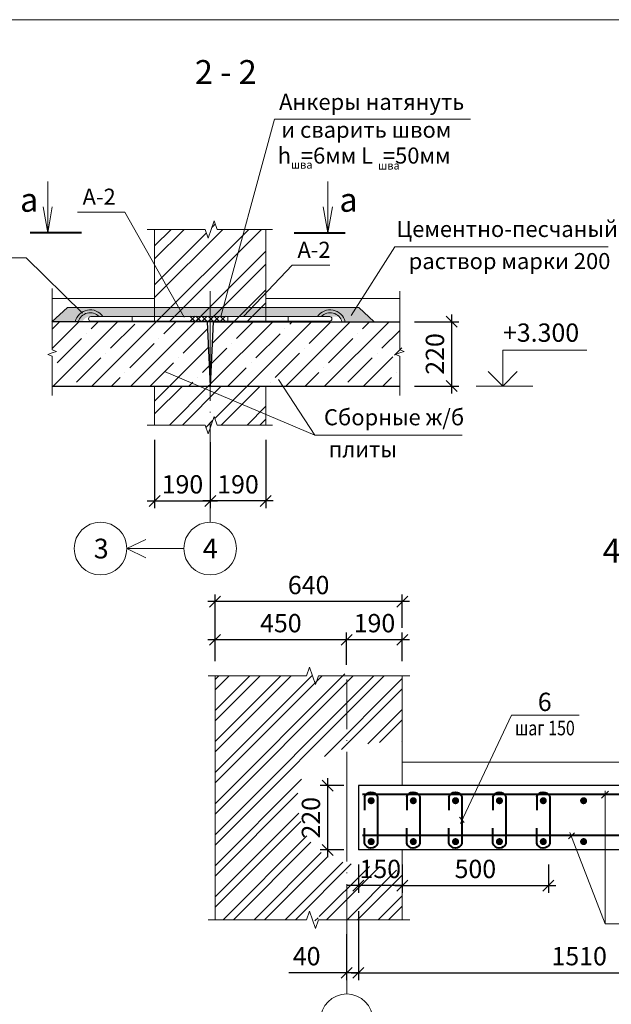
# Model space of a CAD drawing. Units: inches. Extents: x -674195 to -670815, y -28672 to -27129.
# Drawn here: x -673655 to -673574, y -27920 to -27786 of the extents above; entities that cross this region are included whole.
import ezdxf
from ezdxf.enums import TextEntityAlignment as Align

# ---------------------------------------------------------------- set-up
doc = ezdxf.new("R2010")
doc.units = ezdxf.units.IN
doc.header["$LTSCALE"] = 10
doc.header["$MEASUREMENT"] = 0
doc.linetypes.add('DASHDOTX2', pattern=[1.8, 1.5, -0.15, 0, -0.15])
doc.layers.get('0').update_dxf_attribs({"linetype": 'CONTINUOUS'})
doc.layers.get('DEFPOINTS').update_dxf_attribs({"linetype": 'CONTINUOUS'})
for name, color, linetype, lineweight in [('ARM_0.4', 102, 'CONTINUOUS', 40), ('CONST_0.3', 30, 'CONTINUOUS', 30), ('DIM_0.2', 7, 'CONTINUOUS', 20), ('HATCH_0.09', 8, 'CONTINUOUS', 5), ('OSI_0.13', 2, 'DASHDOTX2', 13), ('TEXT_0.2', 151, 'CONTINUOUS', 20), ('TEXT_0.4', 1, 'CONTINUOUS', 40), ('Размеры', 140, 'CONTINUOUS', 5)]:
    doc.layers.add(name, color=color, linetype=linetype, lineweight=lineweight)
doc.styles.add('RUSSWIN', font='ARIAL.TTF', dxfattribs={"width": 0.8})
doc.dimstyles.new('RUSSWIN', dxfattribs={"dimtxt": 2.5, "dimasz": 1.5, "dimexe": 1, "dimexo": 1, "dimgap": 1, "dimtad": 1, "dimdec": 0, "dimlfac": 100, "dimrnd": 5, "dimdsep": 46, "dimtxsty": 'RUSSWIN', "dimblk1": 'OBLIQUE', "dimblk2": 'OBLIQUE', "dimsah": 1, "dimcen": -3, "dimdle": 1, "dimclrd": 256, "dimclre": 256, "dimclrt": 256, "dimadec": 0, "dimazin": 0, "dimtfac": 1, "dimtdec": 0, "dimtix": 1, "dimtmove": 2, "dimatfit": 3, "dimldrblk": 'OBLIQUE', "dimfxl": 0, "dimtolj": 1, "dimtzin": 0, "dimarcsym": 0})
pattern_1 = [(45, (5351.3067, 4619.0057), (-2.65165043, 2.65165043), []), (45, (5353.9584, 4619.0057), (-2.65165043, 2.65165043), [4.6875, -0.9375, 0, -0.9375])]
pattern_2 = [(45, (5351.3067, 4619.0057), (-2.65165043, 2.65165043), []), (45, (5353.0745, 4619.0057), (-2.65165043, 2.65165043), [])]

# ---------------------------------------------------------------- blocks, each defined once
blk = doc.blocks.new('_OBLIQUE')
at = {"color": 0, "linetype": 'ByBlock'}
blk.add_line((-0.5, -0.5), (0.5, 0.5), dxfattribs=at)
blk = doc.blocks.new('*D1051')
at = {"layer": 'DEFPOINTS', "color": 0, "ltscale": 0.7}
for p in [(-673602.66, -27826.94), (-673602.66, -27835.74), (-673595.58, -27835.74)]:
    blk.add_point(p, dxfattribs=at)
at = {"layer": 'DIM_0.2', "lineweight": -2, "ltscale": 0.7}
for p, q in [((-673595.58, -27825.94), (-673595.58, -27836.74)), ((-673600.66, -27826.94), (-673594.58, -27826.94)), ((-673600.66, -27835.74), (-673594.58, -27835.74))]:
    blk.add_line(p, q, dxfattribs=at)
at = {"layer": 'DIM_0.2', "lineweight": -2, "ltscale": 0.7, "xscale": 1.5, "yscale": 1.5, "zscale": 1.5}
for p, rotation in [((-673595.58, -27826.94), 90), ((-673595.58, -27835.74), 270)]:
    blk.add_blockref('_OBLIQUE', p, dxfattribs=dict(at, rotation=rotation))
at = {"layer": 'DIM_0.2', "ltscale": 0.7, "insert": (-673597.86, -27831.34), "char_height": 2.5, "attachment_point": 5, "rotation": 90, "style": 'RUSSWIN'}
blk.add_mtext('\\A1;220', dxfattribs=at)
blk = doc.blocks.new('*D1052')
at = {"layer": 'DEFPOINTS', "color": 0, "ltscale": 0.7}
for p in [(-673636.19, -27841.06), (-673628.59, -27841.4), (-673628.59, -27851.44)]:
    blk.add_point(p, dxfattribs=at)
at = {"layer": 'DIM_0.2', "lineweight": -2, "ltscale": 0.7}
for p, q in [((-673636.19, -27843.06), (-673636.19, -27852.44)), ((-673628.59, -27843.4), (-673628.59, -27852.44)), ((-673637.19, -27851.44), (-673627.59, -27851.44))]:
    blk.add_line(p, q, dxfattribs=at)
at = {"layer": 'DIM_0.2', "lineweight": -2, "ltscale": 0.7, "xscale": 1.5, "yscale": 1.5, "zscale": 1.5, "rotation": 180}
blk.add_blockref('_OBLIQUE', (-673636.19, -27851.44), dxfattribs=at)
at = {"layer": 'DIM_0.2', "lineweight": -2, "ltscale": 0.7, "xscale": 1.5, "yscale": 1.5, "zscale": 1.5}
blk.add_blockref('_OBLIQUE', (-673628.59, -27851.44), dxfattribs=at)
at = {"layer": 'DIM_0.2', "ltscale": 0.7, "insert": (-673632.39, -27849.17), "char_height": 2.5, "attachment_point": 5, "style": 'RUSSWIN'}
blk.add_mtext('\\A1;190', dxfattribs=at)
blk = doc.blocks.new('*D1053')
at = {"layer": 'DEFPOINTS', "color": 0, "ltscale": 0.7}
for p in [(-673620.99, -27841.06), (-673628.59, -27841.4), (-673628.59, -27851.44)]:
    blk.add_point(p, dxfattribs=at)
at = {"layer": 'DIM_0.2', "lineweight": -2, "ltscale": 0.7}
for p, q in [((-673628.59, -27843.4), (-673628.59, -27852.44)), ((-673620.99, -27843.06), (-673620.99, -27852.44)), ((-673619.99, -27851.44), (-673629.59, -27851.44))]:
    blk.add_line(p, q, dxfattribs=at)
at = {"layer": 'DIM_0.2', "lineweight": -2, "ltscale": 0.7, "xscale": 1.5, "yscale": 1.5, "zscale": 1.5, "rotation": 180}
blk.add_blockref('_OBLIQUE', (-673628.59, -27851.44), dxfattribs=at)
at = {"layer": 'DIM_0.2', "lineweight": -2, "ltscale": 0.7, "xscale": 1.5, "yscale": 1.5, "zscale": 1.5}
blk.add_blockref('_OBLIQUE', (-673620.99, -27851.44), dxfattribs=at)
at = {"layer": 'DIM_0.2', "ltscale": 0.7, "insert": (-673624.79, -27849.17), "char_height": 2.5, "attachment_point": 5, "style": 'RUSSWIN'}
blk.add_mtext('\\A1;190', dxfattribs=at)
blk = doc.blocks.new('*D1085')
at = {"layer": 'DEFPOINTS', "color": 0, "ltscale": 0.7}
for p in [(-673627.93, -27865.21), (-673602.33, -27870.77), (-673627.93, -27875.37)]:
    blk.add_point(p, dxfattribs=at)
at = {"layer": 'DIM_0.2', "lineweight": -2, "ltscale": 0.7}
for p, q in [((-673601.33, -27865.21), (-673628.93, -27865.21)), ((-673627.93, -27873.37), (-673627.93, -27864.21)), ((-673602.33, -27868.77), (-673602.33, -27864.21))]:
    blk.add_line(p, q, dxfattribs=at)
at = {"layer": 'DIM_0.2', "lineweight": -2, "ltscale": 0.7, "xscale": 1.5, "yscale": 1.5, "zscale": 1.5, "rotation": 180}
blk.add_blockref('_OBLIQUE', (-673627.93, -27865.21), dxfattribs=at)
at = {"layer": 'DIM_0.2', "lineweight": -2, "ltscale": 0.7, "xscale": 1.5, "yscale": 1.5, "zscale": 1.5}
blk.add_blockref('_OBLIQUE', (-673602.33, -27865.21), dxfattribs=at)
at = {"layer": 'DIM_0.2', "ltscale": 0.7, "insert": (-673615.13, -27862.94), "char_height": 2.5, "attachment_point": 5, "style": 'RUSSWIN'}
blk.add_mtext('\\A1;640', dxfattribs=at)
blk = doc.blocks.new('*D1088')
at = {"layer": 'DEFPOINTS', "color": 0, "ltscale": 0.7}
for p in [(-673609.93, -27870.43), (-673609.93, -27875.6), (-673602.33, -27875.37)]:
    blk.add_point(p, dxfattribs=at)
at = {"layer": 'DIM_0.2', "lineweight": -2, "ltscale": 0.7}
for p, q in [((-673609.93, -27873.6), (-673609.93, -27869.43)), ((-673602.33, -27873.37), (-673602.33, -27869.43)), ((-673601.33, -27870.43), (-673610.93, -27870.43))]:
    blk.add_line(p, q, dxfattribs=at)
at = {"layer": 'DIM_0.2', "lineweight": -2, "ltscale": 0.7, "xscale": 1.5, "yscale": 1.5, "zscale": 1.5, "rotation": 180}
blk.add_blockref('_OBLIQUE', (-673609.93, -27870.43), dxfattribs=at)
at = {"layer": 'DIM_0.2', "lineweight": -2, "ltscale": 0.7, "xscale": 1.5, "yscale": 1.5, "zscale": 1.5}
blk.add_blockref('_OBLIQUE', (-673602.33, -27870.43), dxfattribs=at)
at = {"layer": 'DIM_0.2', "ltscale": 0.7, "insert": (-673606.13, -27868.15), "char_height": 2.5, "attachment_point": 5, "style": 'RUSSWIN'}
blk.add_mtext('\\A1;190', dxfattribs=at)
blk = doc.blocks.new('*D1089')
at = {"layer": 'DEFPOINTS', "color": 0, "ltscale": 0.7}
for p in [(-673608.33, -27899.16), (-673602.33, -27899.16), (-673608.33, -27904.04)]:
    blk.add_point(p, dxfattribs=at)
at = {"layer": 'DIM_0.2', "lineweight": -2, "ltscale": 0.7}
for p, q in [((-673608.33, -27901.16), (-673608.33, -27905.04)), ((-673602.33, -27901.16), (-673602.33, -27905.04)), ((-673608.33, -27904.04), (-673609.83, -27904.04)), ((-673602.33, -27904.04), (-673608.33, -27904.04)), ((-673602.33, -27904.04), (-673600.83, -27904.04))]:
    blk.add_line(p, q, dxfattribs=at)
at = {"layer": 'DIM_0.2', "lineweight": -2, "ltscale": 0.7, "xscale": 1.5, "yscale": 1.5, "zscale": 1.5}
blk.add_blockref('_OBLIQUE', (-673608.33, -27904.04), dxfattribs=at)
at = {"layer": 'DIM_0.2', "lineweight": -2, "ltscale": 0.7, "xscale": 1.5, "yscale": 1.5, "zscale": 1.5, "rotation": 180}
blk.add_blockref('_OBLIQUE', (-673602.33, -27904.04), dxfattribs=at)
at = {"layer": 'DIM_0.2', "ltscale": 0.7, "insert": (-673605.33, -27901.76), "char_height": 2.5, "attachment_point": 5, "style": 'RUSSWIN'}
blk.add_mtext('\\A1;150', dxfattribs=at)
blk = doc.blocks.new('*D1090')
at = {"layer": 'DEFPOINTS', "color": 0, "ltscale": 0.7}
for p in [(-673608.33, -27890.36), (-673612.54, -27899.16), (-673608.33, -27899.16)]:
    blk.add_point(p, dxfattribs=at)
at = {"layer": 'DIM_0.2', "lineweight": -2, "ltscale": 0.7}
for p, q in [((-673612.54, -27889.36), (-673612.54, -27900.16)), ((-673610.33, -27890.36), (-673613.54, -27890.36)), ((-673610.33, -27899.16), (-673613.54, -27899.16))]:
    blk.add_line(p, q, dxfattribs=at)
at = {"layer": 'DIM_0.2', "lineweight": -2, "ltscale": 0.7, "xscale": 1.5, "yscale": 1.5, "zscale": 1.5}
for p, rotation in [((-673612.54, -27890.36), 90), ((-673612.54, -27899.16), 270)]:
    blk.add_blockref('_OBLIQUE', p, dxfattribs=dict(at, rotation=rotation))
at = {"layer": 'DIM_0.2', "ltscale": 0.7, "insert": (-673614.82, -27894.76), "char_height": 2.5, "attachment_point": 5, "rotation": 90, "style": 'RUSSWIN'}
blk.add_mtext('\\A1;220', dxfattribs=at)
blk = doc.blocks.new('*D1091')
at = {"layer": 'DEFPOINTS', "color": 0, "ltscale": 0.7}
for p in [(-673627.93, -27870.43), (-673627.93, -27875.37), (-673609.93, -27875.85)]:
    blk.add_point(p, dxfattribs=at)
at = {"layer": 'DIM_0.2', "lineweight": -2, "ltscale": 0.7}
for p, q in [((-673627.93, -27873.37), (-673627.93, -27869.43)), ((-673609.93, -27873.85), (-673609.93, -27869.43)), ((-673608.93, -27870.43), (-673628.93, -27870.43))]:
    blk.add_line(p, q, dxfattribs=at)
at = {"layer": 'DIM_0.2', "lineweight": -2, "ltscale": 0.7, "xscale": 1.5, "yscale": 1.5, "zscale": 1.5, "rotation": 180}
blk.add_blockref('_OBLIQUE', (-673627.93, -27870.43), dxfattribs=at)
at = {"layer": 'DIM_0.2', "lineweight": -2, "ltscale": 0.7, "xscale": 1.5, "yscale": 1.5, "zscale": 1.5}
blk.add_blockref('_OBLIQUE', (-673609.93, -27870.43), dxfattribs=at)
at = {"layer": 'DIM_0.2', "ltscale": 0.7, "insert": (-673618.93, -27868.15), "char_height": 2.5, "attachment_point": 5, "style": 'RUSSWIN'}
blk.add_mtext('\\A1;450', dxfattribs=at)
blk = doc.blocks.new('*D1092')
at = {"layer": 'DEFPOINTS', "color": 0, "ltscale": 0.7}
for p in [(-673547.93, -27899.16), (-673608.33, -27905.55), (-673547.93, -27915.97)]:
    blk.add_point(p, dxfattribs=at)
at = {"layer": 'DIM_0.2', "lineweight": -2, "ltscale": 0.7}
for p, q in [((-673547.93, -27901.16), (-673547.93, -27916.97)), ((-673608.33, -27907.55), (-673608.33, -27916.97)), ((-673609.33, -27915.97), (-673546.93, -27915.97))]:
    blk.add_line(p, q, dxfattribs=at)
at = {"layer": 'DIM_0.2', "lineweight": -2, "ltscale": 0.7, "xscale": 1.5, "yscale": 1.5, "zscale": 1.5, "rotation": 180}
blk.add_blockref('_OBLIQUE', (-673608.33, -27915.97), dxfattribs=at)
at = {"layer": 'DIM_0.2', "lineweight": -2, "ltscale": 0.7, "xscale": 1.5, "yscale": 1.5, "zscale": 1.5}
blk.add_blockref('_OBLIQUE', (-673547.93, -27915.97), dxfattribs=at)
at = {"layer": 'DIM_0.2', "ltscale": 0.7, "insert": (-673578.13, -27913.69), "char_height": 2.5, "attachment_point": 5, "style": 'RUSSWIN'}
blk.add_mtext('\\A1;1510', dxfattribs=at)
blk = doc.blocks.new('*D1093')
at = {"layer": 'DEFPOINTS', "color": 0, "ltscale": 0.7}
for p in [(-673608.33, -27905.55), (-673609.93, -27908.7), (-673609.93, -27915.97)]:
    blk.add_point(p, dxfattribs=at)
at = {"layer": 'DIM_0.2', "lineweight": -2, "ltscale": 0.7}
for p, q in [((-673608.33, -27907.55), (-673608.33, -27916.97)), ((-673609.93, -27910.7), (-673609.93, -27916.97)), ((-673609.93, -27915.97), (-673617.86, -27915.97)), ((-673608.33, -27915.97), (-673609.93, -27915.97)), ((-673608.33, -27915.97), (-673606.83, -27915.97))]:
    blk.add_line(p, q, dxfattribs=at)
at = {"layer": 'DIM_0.2', "lineweight": -2, "ltscale": 0.7, "xscale": 1.5, "yscale": 1.5, "zscale": 1.5}
blk.add_blockref('_OBLIQUE', (-673609.93, -27915.97), dxfattribs=at)
at = {"layer": 'DIM_0.2', "lineweight": -2, "ltscale": 0.7, "xscale": 1.5, "yscale": 1.5, "zscale": 1.5, "rotation": 180}
blk.add_blockref('_OBLIQUE', (-673608.33, -27915.97), dxfattribs=at)
at = {"layer": 'DIM_0.2', "ltscale": 0.7, "insert": (-673615.4, -27913.69), "char_height": 2.5, "attachment_point": 5, "style": 'RUSSWIN'}
blk.add_mtext('\\A1;40', dxfattribs=at)
blk = doc.blocks.new('*D1094')
at = {"layer": 'DEFPOINTS', "color": 0, "ltscale": 0.7}
for p in [(-673602.33, -27899.16), (-673582.33, -27899.16), (-673582.33, -27904.04)]:
    blk.add_point(p, dxfattribs=at)
at = {"layer": 'DIM_0.2', "lineweight": -2, "ltscale": 0.7}
for p, q in [((-673602.33, -27901.16), (-673602.33, -27905.04)), ((-673582.33, -27901.16), (-673582.33, -27905.04)), ((-673603.33, -27904.04), (-673581.33, -27904.04))]:
    blk.add_line(p, q, dxfattribs=at)
at = {"layer": 'DIM_0.2', "lineweight": -2, "ltscale": 0.7, "xscale": 1.5, "yscale": 1.5, "zscale": 1.5, "rotation": 180}
blk.add_blockref('_OBLIQUE', (-673602.33, -27904.04), dxfattribs=at)
at = {"layer": 'DIM_0.2', "lineweight": -2, "ltscale": 0.7, "xscale": 1.5, "yscale": 1.5, "zscale": 1.5}
blk.add_blockref('_OBLIQUE', (-673582.33, -27904.04), dxfattribs=at)
at = {"layer": 'DIM_0.2', "ltscale": 0.7, "insert": (-673592.33, -27901.76), "char_height": 2.5, "attachment_point": 5, "style": 'RUSSWIN'}
blk.add_mtext('\\A1;500', dxfattribs=at)

msp = doc.modelspace()

# ---------------------------------------------------------------- hatches: boundary and pattern name
at = {"layer": 'HATCH_0.09'}
h = msp.add_hatch(dxfattribs=at)
h.set_pattern_fill('ANSI32', color=256, scale=10, style=0)
h.set_pattern_definition(pattern_2)
h.paths.add_polyline_path([(-673620.99, -27826.941), (-673620.99, -27814.306), (-673627.639, -27814.306), (-673628.054, -27813.12), (-673628.469, -27814.306), (-673628.885, -27815.492), (-673629.3, -27814.306), (-673636.19, -27814.306), (-673636.19, -27826.941), (-673628.99, -27826.941), (-673628.19, -27826.941)])
at = {"layer": 'HATCH_0.09', "linetype": 'Continuous', "ltscale": 0.3}
h = msp.add_hatch(dxfattribs=at)
h.set_pattern_fill('AR-SAND', color=256, scale=0.4, style=0)
h.set_pattern_definition([(37.5, (-675557.5613, -27681.32736), (-0.02519734, 0.7707295), [0, -0.608, 0, -0.68, 0, -0.65]), (7.5, (-675557.5613, -27681.3274), (0.7079107, 1.1288584), [0, -0.328, 0, -0.548, 0, -0.21]), (327.5, (-675558.0533, -27681.32736), (1.24565674, 0.00226362), [0, -0.2, 0, -0.72, 0, -0.94]), (317.5, (-675558.0533, -27681.3274), (1.20245064, 0.3510702), [0, -0.1, 0, -0.472, 0, -0.54])])
h.paths.add_polyline_path([(-673608.284, -27825.007), (-673609.808, -27825.007), (-673610.761, -27826.426, -0.1479882), (-673610.335, -27826.947), (-673609.075, -27826.947), (-673606.149, -27826.947)])
h.paths.add_polyline_path([(-673609.808, -27825.007), (-673616.501, -27825.007), (-673617.319, -27826.229), (-673611.408, -27826.229, -0.1488847), (-673610.761, -27826.426)])
h.paths.add_polyline_path([(-673616.501, -27825.007), (-673628.198, -27825.007), (-673628.198, -27826.229), (-673625.798, -27826.229), (-673617.319, -27826.229)])
h.paths.add_polyline_path([(-673628.198, -27825.007), (-673631.628, -27825.007), (-673631.009, -27826.229), (-673628.198, -27826.229)])
h.paths.add_polyline_path([(-673631.628, -27825.007), (-673640.112, -27825.007), (-673638.849, -27826.229), (-673631.009, -27826.229)])
h.paths.add_polyline_path([(-673640.112, -27825.007), (-673648.111, -27825.007), (-673650.247, -27826.947), (-673647.32, -27826.947), (-673646.06, -27826.947, -0.3035613), (-673644.988, -27826.229), (-673638.849, -27826.229)])
at = {"layer": 'HATCH_0.09'}
h = msp.add_hatch(dxfattribs=at)
h.set_pattern_fill('ANSI35', color=256, scale=15, style=0)
h.set_pattern_definition(pattern_1)
h.paths.add_polyline_path([(-673628.59, -27835.741), (-673628.99, -27826.941), (-673650.211, -27826.941), (-673650.211, -27830.79), (-673649.619, -27830.998), (-673650.804, -27831.413), (-673650.211, -27831.621), (-673650.211, -27835.741)])
h = msp.add_hatch(dxfattribs=at)
h.set_pattern_fill('ANSI35', color=256, scale=15, style=0)
h.set_pattern_definition(pattern_1)
h.paths.add_polyline_path([(-673628.19, -27826.941), (-673628.59, -27835.741), (-673622.59, -27835.741), (-673602.657, -27835.741), (-673602.657, -27832.074), (-673603.843, -27831.658), (-673602.657, -27831.243), (-673601.472, -27830.828), (-673602.657, -27830.412), (-673602.657, -27826.941)])
h = msp.add_hatch(dxfattribs=at)
h.set_pattern_fill('ANSI32', color=256, scale=10, style=0)
h.set_pattern_definition(pattern_2)
h.paths.add_polyline_path([(-673620.99, -27835.741), (-673636.19, -27835.741), (-673636.19, -27841.057), (-673629.3, -27841.057), (-673628.885, -27842.243), (-673628.469, -27841.057), (-673628.054, -27839.872), (-673627.639, -27841.057), (-673620.99, -27841.057)])
h = msp.add_hatch(dxfattribs=at)
h.set_pattern_fill('ANSI32', color=256, scale=8, style=0)
h.set_pattern_definition([(45, (5338.3166, 4448.2957), (-2.121320344, 2.121320344), []), (45, (5339.7308, 4448.2957), (-2.121320344, 2.121320344), [])])
edge = h.paths.add_edge_path()
edge.add_line((-673627.926, -27875.365), (-673610.513, -27875.365))
edge.add_line((-673610.513, -27875.365), (-673610.305, -27874.773))
edge.add_line((-673610.305, -27874.773), (-673610.097, -27875.365))
edge.add_line((-673610.097, -27875.365), (-673609.926, -27875.855))
edge.add_line((-673609.926, -27875.855), (-673609.926, -27885.232))
edge.add_spline(control_points=[(-673609.926, -27885.232), (-673612.739, -27885.967), (-673618.101, -27888.832), (-673615.899, -27898.872), (-673611.532, -27900.59), (-673609.926, -27900.944)], knot_values=[9.1310724, 9.1310724, 9.1310724, 9.1310724, 18.9608078, 30.8644548, 36.9164977, 36.9164977, 36.9164977, 36.9164977], degree=3, periodic=0)
edge.add_line((-673609.926, -27900.944), (-673609.926, -27908.703))
edge.add_line((-673609.926, -27908.703), (-673613.526, -27908.703))
edge.add_line((-673613.526, -27908.703), (-673613.726, -27908.154))
edge.add_line((-673613.726, -27908.154), (-673614.126, -27909.253))
edge.add_line((-673614.126, -27909.253), (-673614.326, -27908.703))
edge.add_line((-673614.326, -27908.703), (-673627.926, -27908.703))
edge.add_line((-673627.926, -27908.703), (-673627.926, -27875.365))
edge = h.paths.add_edge_path()
edge.add_line((-673609.926, -27875.855), (-673609.89, -27875.958))
edge.add_line((-673609.89, -27875.958), (-673609.682, -27875.365))
edge.add_line((-673609.682, -27875.365), (-673602.326, -27875.365))
edge.add_line((-673602.326, -27875.365), (-673602.326, -27884.285))
edge.add_spline(control_points=[(-673602.326, -27884.285), (-673604.679, -27884.375), (-673607.453, -27884.587), (-673609.926, -27885.232)], knot_values=[0.4893469, 0.4893469, 0.4893469, 0.4893469, 9.1310724, 9.1310724, 9.1310724, 9.1310724], degree=3, periodic=0)
edge.add_line((-673609.926, -27885.232), (-673609.926, -27875.855))
edge = h.paths.add_edge_path()
edge.add_spline(control_points=[(-673609.926, -27900.944), (-673607.574, -27901.463), (-673604.935, -27901.498), (-673602.636, -27902.044)], knot_values=[36.9164977, 36.9164977, 36.9164977, 36.9164977, 45.7776686, 45.7776686, 45.7776686, 45.7776686], degree=3, periodic=0)
edge.add_line((-673602.636, -27902.044), (-673602.326, -27902.044))
edge.add_line((-673602.326, -27902.044), (-673602.326, -27908.703))
edge.add_line((-673602.326, -27908.703), (-673609.926, -27908.703))
edge.add_line((-673609.926, -27908.703), (-673609.926, -27900.944))
h.paths.add_polyline_path([(-673603.336, -27902.149), (-673607.715, -27902.149), (-673607.715, -27905.191), (-673603.336, -27905.191)], flags=24)

# ---------------------------------------------------------------- linework, layer by layer
at = {"layer": 'ARM_0.4', "ltscale": 0.2}
for p, q in [((-673548.578, -27891.598), (-673607.775, -27891.598)), ((-673548.578, -27897.195), (-673607.775, -27897.195))]:
    msp.add_line(p, q, dxfattribs=at)
at = {"layer": 'ARM_0.4'}
for p, q in [((-673607.477, -27891.933), (-673607.477, -27893.704)), ((-673605.699, -27891.88), (-673605.699, -27898.28)), ((-673601.712, -27891.933), (-673601.712, -27893.704)), ((-673599.933, -27891.88), (-673599.933, -27898.28)), ((-673595.935, -27891.933), (-673595.935, -27893.704)), ((-673594.157, -27891.88), (-673594.157, -27898.28)), ((-673589.935, -27891.933), (-673589.935, -27893.704)), ((-673588.157, -27891.88), (-673588.157, -27898.28)), ((-673583.935, -27891.933), (-673583.935, -27893.704)), ((-673582.157, -27891.88), (-673582.157, -27898.28)), ((-673607.477, -27898.226), (-673607.477, -27896.203)), ((-673601.712, -27898.226), (-673601.712, -27896.203)), ((-673595.935, -27898.226), (-673595.935, -27896.203)), ((-673589.935, -27898.226), (-673589.935, -27896.203)), ((-673583.935, -27898.226), (-673583.935, -27896.203))]:
    msp.add_line(p, q, dxfattribs=at)
at = {"layer": 'ARM_0.4', "ltscale": 0.2, "const_width": 0.48}
for points in [[(-673606.818, -27892.429, 1), (-673606.338, -27892.429, 1)], [(-673601.053, -27892.429, 1), (-673600.573, -27892.429, 1)], [(-673595.277, -27892.429, 1), (-673594.797, -27892.429, 1)], [(-673589.277, -27892.429, 1), (-673588.797, -27892.429, 1)], [(-673583.277, -27892.429, 1), (-673582.797, -27892.429, 1)], [(-673577.763, -27892.429, 1), (-673577.283, -27892.429, 1)], [(-673606.818, -27898.026, 1), (-673606.338, -27898.026, 1)], [(-673601.053, -27898.026, 1), (-673600.573, -27898.026, 1)], [(-673595.277, -27898.026, 1), (-673594.797, -27898.026, 1)], [(-673589.277, -27898.026, 1), (-673588.797, -27898.026, 1)], [(-673583.277, -27898.026, 1), (-673582.797, -27898.026, 1)], [(-673577.763, -27898.026, 1), (-673577.283, -27898.026, 1)]]:
    msp.add_lwpolyline(points, format="xyb", close=True, dxfattribs=at)
at = {"layer": 'ARM_0.4', "extrusion": (0, 0, -1)}
for centre, major_axis, start_param, end_param in [((-673606.58, -27892.176), (0.657, 0.657), 4.1907247, 6.7443057), ((-673600.814, -27892.176), (0.657, 0.657), 4.1907247, 6.7443057), ((-673595.038, -27892.176), (0.657, 0.657), 4.1907247, 6.7443057), ((-673589.038, -27892.176), (0.657, 0.657), 4.1907247, 6.7443057), ((-673583.038, -27892.176), (0.657, 0.657), 4.1907247, 6.7443057), ((-673606.58, -27897.984), (-0.657, 0.657), 2.6804723, 5.2340533), ((-673600.814, -27897.984), (-0.657, 0.657), 2.6804723, 5.2340533), ((-673595.038, -27897.984), (-0.657, 0.657), 2.6804723, 5.2340533), ((-673589.038, -27897.984), (-0.657, 0.657), 2.6804723, 5.2340533), ((-673583.038, -27897.984), (-0.657, 0.657), 2.6804723, 5.2340533)]:
    msp.add_ellipse(centre, major_axis=major_axis, ratio=1, start_param=start_param, end_param=end_param, dxfattribs=at)
at = {"layer": 'CONST_0.3'}
for p, q in [((-673628.99, -27826.941), (-673650.211, -27826.941)), ((-673628.99, -27826.941), (-673628.59, -27835.741)), ((-673628.19, -27826.941), (-673628.59, -27835.741)), ((-673628.19, -27826.941), (-673602.657, -27826.941)), ((-673650.211, -27835.741), (-673628.59, -27835.741)), ((-673628.59, -27835.741), (-673602.657, -27835.741)), ((-673547.326, -27890.364), (-673608.326, -27890.364)), ((-673608.326, -27890.364), (-673608.326, -27899.164)), ((-673547.926, -27899.164), (-673608.326, -27899.164))]:
    msp.add_line(p, q, dxfattribs=at)
at = {"layer": 'DIM_0.2'}
for p, q in [((-673650.818, -27814.776), (-673650.818, -27807.776)), ((-673612.506, -27814.776), (-673612.506, -27807.776)), ((-673650.818, -27814.776), (-673651.447, -27811.207)), ((-673650.818, -27814.776), (-673650.189, -27811.207)), ((-673612.506, -27814.776), (-673613.135, -27811.207)), ((-673612.506, -27814.776), (-673611.876, -27811.207)), ((-673628.469, -27814.306), (-673628.054, -27813.12)), ((-673627.639, -27814.306), (-673628.054, -27813.12)), ((-673629.3, -27814.306), (-673637.231, -27814.306)), ((-673636.19, -27826.941), (-673636.19, -27814.306)), ((-673629.3, -27814.306), (-673628.885, -27815.492)), ((-673628.469, -27814.306), (-673628.885, -27815.492)), ((-673620.063, -27814.306), (-673627.639, -27814.306)), ((-673620.99, -27826.941), (-673620.99, -27814.306)), ((-673650.211, -27822.405), (-673650.211, -27830.79)), ((-673602.657, -27822.776), (-673602.657, -27830.79)), ((-673650.211, -27823.741), (-673636.19, -27823.741)), ((-673620.99, -27823.741), (-673602.657, -27823.741)), ((-673626.19, -27826.229), (-673644.928, -27826.229)), ((-673639.266, -27826.229), (-673639.266, -27826.84)), ((-673630.659, -27826.168), (-673631.389, -27826.901)), ((-673631.389, -27826.168), (-673630.659, -27826.901)), ((-673630.99, -27826.229), (-673612.253, -27826.229)), ((-673630.548, -27826.168), (-673629.818, -27826.901)), ((-673629.818, -27826.168), (-673630.548, -27826.901)), ((-673629.72, -27826.168), (-673628.99, -27826.901)), ((-673628.99, -27826.168), (-673629.72, -27826.901)), ((-673628.149, -27826.168), (-673628.879, -27826.901)), ((-673628.879, -27826.168), (-673628.149, -27826.901)), ((-673627.329, -27826.168), (-673628.059, -27826.901)), ((-673628.059, -27826.168), (-673627.329, -27826.901)), ((-673627.218, -27826.168), (-673626.488, -27826.901)), ((-673626.488, -27826.168), (-673627.218, -27826.901)), ((-673626.19, -27826.84), (-673626.19, -27826.229)), ((-673617.915, -27826.229), (-673617.915, -27826.84)), ((-673602.657, -27830.412), (-673602.657, -27826.245)), ((-673644.928, -27826.84), (-673626.19, -27826.84)), ((-673612.253, -27826.84), (-673630.99, -27826.84)), ((-673629.957, -27826.947), (-673627.224, -27826.947)), ((-673628.99, -27826.941), (-673628.19, -27826.941)), ((-673650.211, -27831.205), (-673650.804, -27831.413)), ((-673650.211, -27831.621), (-673650.804, -27831.413)), ((-673650.211, -27830.79), (-673649.619, -27830.998)), ((-673650.211, -27831.205), (-673649.619, -27830.998)), ((-673650.211, -27837.006), (-673650.211, -27831.621)), ((-673602.657, -27831.205), (-673603.25, -27831.413)), ((-673602.657, -27831.621), (-673603.25, -27831.413)), ((-673602.657, -27830.79), (-673602.064, -27830.998)), ((-673602.657, -27831.205), (-673602.064, -27830.998)), ((-673602.657, -27837.006), (-673602.657, -27831.621)), ((-673588.58, -27830.841), (-673577.073, -27830.841)), ((-673588.58, -27835.741), (-673588.58, -27830.841)), ((-673602.657, -27836.446), (-673602.657, -27832.074)), ((-673614.285, -27842.425), (-673634.832, -27833.753)), ((-673588.58, -27835.741), (-673590.56, -27833.761)), ((-673588.58, -27835.741), (-673586.6, -27833.761)), ((-673636.19, -27841.057), (-673636.19, -27835.741)), ((-673620.99, -27841.057), (-673620.99, -27835.741)), ((-673614.285, -27842.425), (-673619.262, -27834.851)), ((-673584.464, -27835.741), (-673592.203, -27835.741)), ((-673629.3, -27841.057), (-673637.231, -27841.057)), ((-673629.3, -27841.057), (-673628.885, -27842.243)), ((-673628.469, -27841.057), (-673628.885, -27842.243)), ((-673628.469, -27841.057), (-673628.054, -27839.872)), ((-673627.639, -27841.057), (-673628.054, -27839.872)), ((-673620.063, -27841.057), (-673627.639, -27841.057)), ((-673614.285, -27842.425), (-673594.138, -27842.425)), ((-673627.926, -27875.365), (-673627.926, -27908.703)), ((-673602.326, -27890.364), (-673602.326, -27875.365)), ((-673587.365, -27880.745), (-673594.369, -27895.531)), ((-673602.326, -27887.164), (-673527.836, -27887.164)), ((-673575.077, -27892.094), (-673574.118, -27891.114)), ((-673574.595, -27909.266), (-673574.595, -27891.092)), ((-673593.874, -27895.395), (-673594.505, -27894.697)), ((-673579.599, -27897.626), (-673578.753, -27896.838)), ((-673574.595, -27909.266), (-673579.404, -27896.791)), ((-673602.326, -27899.164), (-673602.326, -27908.703))]:
    msp.add_line(p, q, dxfattribs=at)
at = {"layer": 'DIM_0.2', "linetype": 'Continuous', "ltscale": 0.3}
for p, q in [((-673639.99, -27857.951), (-673637.396, -27856.7)), ((-673632.19, -27857.951), (-673639.99, -27857.951)), ((-673639.99, -27857.951), (-673637.396, -27859.203))]:
    msp.add_line(p, q, dxfattribs=at)
at = {"layer": 'DIM_0.2', "ltscale": 0.2}
for p, q in [((-673587.365, -27880.745), (-673578.148, -27880.745)), ((-673574.595, -27909.266), (-673565.377, -27909.266))]:
    msp.add_line(p, q, dxfattribs=at)
at = {"layer": 'DIM_0.2'}
for points in [[(-673592.979, -27799.236), (-673619.798, -27799.236), (-673627.158, -27826.229)], [(-673646.727, -27811.957), (-673640.245, -27811.957), (-673632.135, -27826.309)], [(-673574.16, -27816.679), (-673603.345, -27816.679), (-673609.305, -27826.082)], [(-673675.837, -27818.187), (-673653.758, -27818.187), (-673646.064, -27825.757)], [(-673612.224, -27819.216), (-673617.378, -27819.216), (-673624.053, -27826.218)], [(-673601.29, -27875.365), (-673613.769, -27875.365), (-673614.184, -27876.551), (-673615.015, -27874.18), (-673615.43, -27875.365), (-673628.853, -27875.365)], [(-673601.29, -27908.703), (-673613.769, -27908.703), (-673614.184, -27909.889), (-673615.015, -27907.518), (-673615.43, -27908.703), (-673628.853, -27908.703)]]:
    msp.add_lwpolyline(points, dxfattribs=at)
for centre in [(-673643.59, -27857.951), (-673628.59, -27857.951), (-673609.926, -27922.459)]:
    msp.add_circle(centre, 3.6, dxfattribs=at)
for centre, radius, start, end in [((-673645, -27827.415), 2.108, 34.23405, 167.15302), ((-673645, -27827.415), 1.708, 43.97474, 164.07217), ((-673644.928, -27826.535), 0.305, 90, 270), ((-673612.181, -27827.415), 2.108, 12.84698, 145.76595), ((-673612.181, -27827.415), 1.708, 15.92783, 136.02526), ((-673612.253, -27826.535), 0.305, 270, 90), ((-673612.181, -27827.415), 2.108, 164.16651, 167.15302), ((-673612.181, -27827.415), 1.708, 160.32114, 164.07217)]:
    msp.add_arc(centre, radius, start, end, dxfattribs=at)
at = {"layer": 'OSI_0.13'}
for p, q in [((-673628.59, -27822.753), (-673628.59, -27854.351)), ((-673609.926, -27918.859), (-673609.926, -27875.855))]:
    msp.add_line(p, q, dxfattribs=at)
at = {"layer": 'TEXT_0.2'}
msp.add_line((-673769.884, -27785.63), (-673364.884, -27785.63), dxfattribs=at)
at = {"layer": 'TEXT_0.4'}
for p, q in [((-673646.212, -27814.776), (-673653.212, -27814.776)), ((-673617.111, -27814.776), (-673610.111, -27814.776))]:
    msp.add_line(p, q, dxfattribs=at)
at = {"layer": 'Размеры'}
for points in [[(-673650.247, -27826.947), (-673648.111, -27825.007), (-673648.111, -27825.007)], [(-673606.149, -27826.947), (-673608.284, -27825.007), (-673648.111, -27825.007)]]:
    msp.add_lwpolyline(points, dxfattribs=at)

# ---------------------------------------------------------------- texts
at = {"layer": 'DIM_0.2', "style": 'RUSSWIN'}
for s, p in [('Анкеры натянуть', (-673619.173, -27797.966)), ('и сварить швом', (-673618.873, -27801.781)), ('h  =6мм L  =50мм', (-673619.358, -27805.307)), ('А-2', (-673646.045, -27810.937)), ('Цементно-песчаный', (-673603.12, -27815.349)), ('А-2', (-673616.659, -27818.196)), ('раствор марки 200', (-673601.444, -27819.741)), ('Сборные ж/б', (-673613.035, -27841.095)), ('плиты', (-673612.384, -27845.487))]:
    msp.add_text(s, height=2.2, dxfattribs=at).set_placement(p)
for p in [(-673616.075, -27805.591), (-673604.156, -27805.717)]:
    msp.add_text('шва', height=1.1, dxfattribs=at).set_placement(p, align=Align.MIDDLE)
at = {"layer": 'DIM_0.2', "ltscale": 0.2, "style": 'RUSSWIN'}
for s, p in [('3', (-673643.496, -27857.951)), ('4', (-673628.59, -27857.951))]:
    msp.add_text(s, height=2.7, dxfattribs=at).set_placement(p, align=Align.MIDDLE_CENTER)
at = {"layer": 'DIM_0.2', "style": 'RUSSWIN', "width": 0.8}
msp.add_text('шаг 150', height=2, dxfattribs=at).set_placement((-673586.914, -27883.491))
at = {"layer": 'TEXT_0.2', "style": 'RUSSWIN'}
for s, p in [('+3.300', (-673588.55, -27829.674)), ('6', (-673583.792, -27880.165))]:
    msp.add_text(s, height=2.5, dxfattribs=at).set_placement(p)
at = {"layer": 'TEXT_0.4', "style": 'RUSSWIN'}
for s, p in [('2 - 2', (-673626.458, -27793.203)), ('4 - 4', (-673570.68, -27858.65))]:
    msp.add_text(s, height=3.2587, dxfattribs=at).set_placement(p, align=Align.MIDDLE)
for p in [(-673654.595, -27811.894), (-673610.925, -27811.894)]:
    msp.add_text('a', height=3.259, dxfattribs=at).set_placement(p)

# ---------------------------------------------------------------- dimensions: what is measured, and where the dimension line sits
at = {"layer": 'DIM_0.2', "ltscale": 0.7}
for base, p1, p2, angle, picture, middle in [((-673595.584, -27835.741), (-673602.657, -27826.941), (-673602.657, -27835.741), 90, '*D1051', (-673597.861, -27831.341)), ((-673628.59, -27851.445), (-673620.99, -27841.057), (-673628.59, -27841.403), 180, '*D1053', (-673624.79, -27849.169)), ((-673627.926, -27870.429), (-673609.926, -27875.855), (-673627.926, -27875.365), 180, '*D1091', (-673618.926, -27868.152)), ((-673612.541, -27899.164), (-673608.326, -27890.364), (-673608.326, -27899.164), 90, '*D1090', (-673614.818, -27894.764)), ((-673608.326, -27904.036), (-673602.326, -27899.164), (-673608.326, -27899.164), 180, '*D1089', (-673605.326, -27901.76))]:
    dim = msp.add_linear_dim(base=base, p1=p1, p2=p2, angle=angle, dimstyle='RUSSWIN', override={"dimexo": 2, "dimlfac": 25, "dimzin": 0, "dimblk": 'OBLIQUE', "dimsah": 0}, dxfattribs=at)
    dim.commit()
    dim.dimension.update_dxf_attribs({"geometry": picture, "text_midpoint": middle})
for base, p1, p2, picture, middle in [((-673628.59, -27851.445), (-673636.19, -27841.057), (-673628.59, -27841.403), '*D1052', (-673632.39, -27849.169)), ((-673627.926, -27865.213), (-673602.326, -27870.774), (-673627.926, -27875.365), '*D1085', (-673615.126, -27862.936)), ((-673609.926, -27870.429), (-673602.326, -27875.365), (-673609.926, -27875.597), '*D1088', (-673606.126, -27868.152)), ((-673547.926, -27915.968), (-673608.326, -27905.553), (-673547.926, -27899.164), '*D1092', (-673578.126, -27913.691)), ((-673582.326, -27904.036), (-673602.326, -27899.164), (-673582.326, -27899.164), '*D1094', (-673592.326, -27901.76))]:
    dim = msp.add_linear_dim(base=base, p1=p1, p2=p2, dimstyle='RUSSWIN', override={"dimexo": 2, "dimlfac": 25, "dimzin": 0, "dimblk": 'OBLIQUE', "dimsah": 0}, dxfattribs=at)
    dim.commit()
    dim.dimension.update_dxf_attribs({"geometry": picture, "text_midpoint": middle})
dim = msp.add_linear_dim(base=(-673609.926, -27915.968), p1=(-673608.326, -27905.553), p2=(-673609.926, -27908.703), dimstyle='RUSSWIN', override={"dimexo": 2, "dimlfac": 25, "dimzin": 0, "dimblk": 'OBLIQUE', "dimsah": 0, "dimtmove": 0}, dxfattribs=at)
dim.commit()
dim.dimension.update_dxf_attribs({"geometry": '*D1093', "text_midpoint": (-673615.395, -27915.968), "dimtype": 160})

doc.saveas('drawing.dxf')
